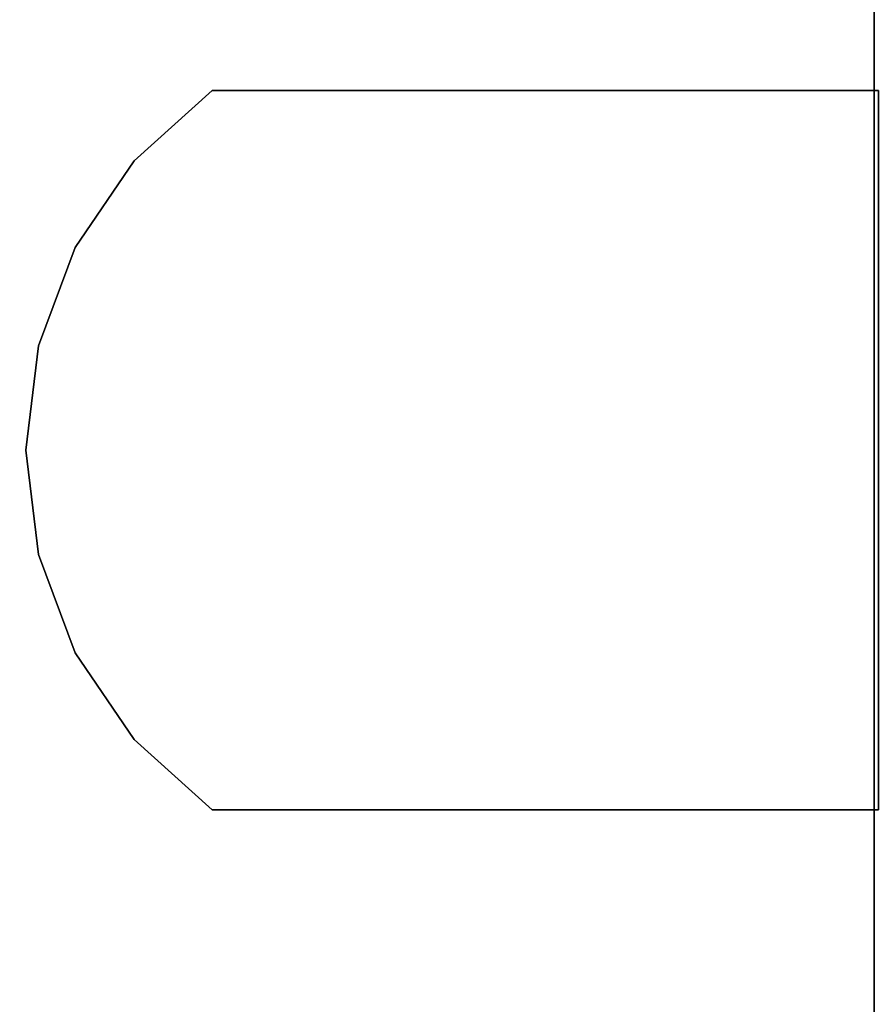
# Model space of a CAD drawing. Units: inches. Extents: x -0.2 to 48.2, y -20.1 to 0.
# Drawn here: x 11.2 to 11.8, y -2.9 to -2.2 of the extents above; entities that cross this region are included whole.
import ezdxf

# ---------------------------------------------------------------- set-up
doc = ezdxf.new("R2010")
doc.units = ezdxf.units.IN
doc.header["$MEASUREMENT"] = 0
for name, color, linetype in [('A-FURN-3-STOR-LWR-WD-BTTM-SRFC-HORZ', 255, 'Continuous'), ('A-FURN-3-STOR-LWR-WD-SHLF-CORE', 255, 'Continuous'), ('A-FURN-3-STOR-LWR-WD-SHLF-HRDWR', 251, 'Continuous'), ('A-FURN-3-STOR-LWR-WD-SHLF-SRFC-HORZ', 255, 'Continuous'), ('A-FURN-3-STOR-LWR-WD-TOP-EDGE-HORZ', 255, 'Continuous'), ('A-FURN-3-STOR-LWR-WD-TOP-SRFC-HPL_TFL-HORZ', 255, 'Continuous')]:
    doc.layers.add(name, color=color, linetype=linetype)

msp = doc.modelspace()

# ---------------------------------------------------------------- linework, layer by layer
at = {"layer": 'A-FURN-3-STOR-LWR-WD-BTTM-SRFC-HORZ'}
for points in [[(47.29, -0.196, 4.52756), (47.29, -19.883, 4.52756), (0.868, -19.883, 4.52756), (0.868, -0.196, 4.52756)], [(0.868, -0.196, 5.52756), (0.868, -19.883, 5.52756), (47.29, -19.883, 5.52756), (47.29, -0.196, 5.52756)]]:
    msp.add_3dface(points, dxfattribs=at)
at = {"layer": 'A-FURN-3-STOR-LWR-WD-SHLF-CORE'}
for points in [[(11.786, -18.297, 18.01856), (11.786, -18.297, 17.26856), (11.786, -1.071, 17.26856), (11.786, -1.071, 18.01856)], [(11.786, -18.297, 30.50956), (11.786, -18.297, 29.75956), (11.786, -1.071, 29.75956), (11.786, -1.071, 30.50956)]]:
    msp.add_3dface(points, dxfattribs=at)
at = {"layer": 'A-FURN-3-STOR-LWR-WD-SHLF-HRDWR'}
for points, invisible_edges in [([(11.31653, -2.277, 17.26856), (11.26124, -2.32685, 17.26856), (11.26124, -2.73715, 17.26856), (11.31653, -2.787, 17.26856)], 10), ([(11.26124, -2.73715, 17.20876), (11.26124, -2.32685, 17.20876), (11.31653, -2.277, 17.20876), (11.31653, -2.787, 17.20876)], 5), ([(11.31653, -2.277, 29.75956), (11.26124, -2.32685, 29.75956), (11.26124, -2.73715, 29.75956), (11.31653, -2.787, 29.75956)], 10), ([(11.26124, -2.73715, 29.69976), (11.26124, -2.32685, 29.69976), (11.31653, -2.277, 29.69976), (11.31653, -2.787, 29.69976)], 5), ([(11.7892, -2.277, 17.26856), (11.7892, -2.277, 17.20876), (11.31653, -2.277, 17.20876), (11.31653, -2.277, 17.26856)], 1), ([(11.31653, -2.277, 17.26856), (11.31653, -2.787, 17.26856), (11.7892, -2.787, 17.26856), (11.7892, -2.277, 17.26856)], 1), ([(11.7892, -2.277, 17.20876), (11.7892, -2.787, 17.20876), (11.31653, -2.787, 17.20876), (11.31653, -2.277, 17.20876)], 4), ([(11.7892, -2.277, 29.75956), (11.7892, -2.277, 29.69976), (11.31653, -2.277, 29.69976), (11.31653, -2.277, 29.75956)], 1), ([(11.31653, -2.277, 29.75956), (11.31653, -2.787, 29.75956), (11.7892, -2.787, 29.75956), (11.7892, -2.277, 29.75956)], 1), ([(11.7892, -2.277, 29.69976), (11.7892, -2.787, 29.69976), (11.31653, -2.787, 29.69976), (11.31653, -2.277, 29.69976)], 4), ([(11.21933, -2.67562, 17.26856), (11.26124, -2.73715, 17.26856), (11.26124, -2.32685, 17.26856), (11.21933, -2.38838, 17.26856)], 10), ([(11.26124, -2.32685, 17.20876), (11.26124, -2.73715, 17.20876), (11.21933, -2.67562, 17.20876), (11.21933, -2.38838, 17.20876)], 5), ([(11.21933, -2.67562, 29.75956), (11.26124, -2.73715, 29.75956), (11.26124, -2.32685, 29.75956), (11.21933, -2.38838, 29.75956)], 10), ([(11.26124, -2.32685, 29.69976), (11.26124, -2.73715, 29.69976), (11.21933, -2.67562, 29.69976), (11.21933, -2.38838, 29.69976)], 5), ([(11.21933, -2.38838, 17.26856), (11.19319, -2.45809, 17.26856), (11.19319, -2.60591, 17.26856), (11.21933, -2.67562, 17.26856)], 10), ([(11.19319, -2.60591, 17.20876), (11.19319, -2.45809, 17.20876), (11.21933, -2.38838, 17.20876), (11.21933, -2.67562, 17.20876)], 5), ([(11.21933, -2.38838, 29.75956), (11.19319, -2.45809, 29.75956), (11.19319, -2.60591, 29.75956), (11.21933, -2.67562, 29.75956)], 10), ([(11.19319, -2.60591, 29.69976), (11.19319, -2.45809, 29.69976), (11.21933, -2.38838, 29.69976), (11.21933, -2.67562, 29.69976)], 5), ([(11.19319, -2.60591, 17.26856), (11.19319, -2.45809, 17.26856), (11.18431, -2.532, 17.26856)], 1), ([(11.18431, -2.532, 17.20876), (11.19319, -2.45809, 17.20876), (11.19319, -2.60591, 17.20876), (11.18431, -2.532, 17.20876)], 2), ([(11.19319, -2.60591, 29.75956), (11.19319, -2.45809, 29.75956), (11.18431, -2.532, 29.75956)], 1), ([(11.18431, -2.532, 29.69976), (11.19319, -2.45809, 29.69976), (11.19319, -2.60591, 29.69976), (11.18431, -2.532, 29.69976)], 2), ([(11.7892, -2.787, 17.20876), (11.7892, -2.787, 17.26856), (11.31653, -2.787, 17.26856), (11.31653, -2.787, 17.20876)], 1), ([(11.7892, -2.787, 29.69976), (11.7892, -2.787, 29.75956), (11.31653, -2.787, 29.75956), (11.31653, -2.787, 29.69976)], 1)]:
    msp.add_3dface(points, dxfattribs=dict(at, invisible_edges=invisible_edges))
at = {"layer": 'A-FURN-3-STOR-LWR-WD-SHLF-SRFC-HORZ'}
for points in [[(0.993, -1.071, 18.01856), (0.993, -18.297, 18.01856), (11.786, -18.297, 18.01856), (11.786, -1.071, 18.01856)], [(11.786, -1.071, 17.26856), (11.786, -18.297, 17.26856), (0.993, -18.297, 17.26856), (0.993, -1.071, 17.26856)], [(0.993, -1.071, 30.50956), (0.993, -18.297, 30.50956), (11.786, -18.297, 30.50956), (11.786, -1.071, 30.50956)], [(11.786, -1.071, 29.75956), (11.786, -18.297, 29.75956), (0.993, -18.297, 29.75956), (0.993, -1.071, 29.75956)]]:
    msp.add_3dface(points, dxfattribs=at)
at = {"layer": 'A-FURN-3-STOR-LWR-WD-TOP-SRFC-HPL_TFL-HORZ'}
for points in [[(0.118, -19.961, 44.00056), (48.04, -19.961, 44.00056), (48.04, -0.118, 44.00056), (0.118, -0.118, 44.00056)], [(0.118, -0.118, 43.00056), (48.04, -0.118, 43.00056), (48.04, -19.961, 43.00056), (0.118, -19.961, 43.00056)]]:
    msp.add_3dface(points, dxfattribs=at)

# ---------------------------------------------------------------- meshes
at = {"layer": 'A-FURN-3-STOR-LWR-WD-SHLF-HRDWR'}
mesh = msp.add_polymesh((2, 9), dxfattribs=at)
for k, corner in enumerate([(11.31653, -2.277, 17.20876), (11.26124, -2.32685, 17.20876), (11.21933, -2.38838, 17.20876), (11.19319, -2.45809, 17.20876), (11.18431, -2.532, 17.20876), (11.19319, -2.60591, 17.20876), (11.21933, -2.67562, 17.20876), (11.26124, -2.73715, 17.20876), (11.31653, -2.787, 17.20876), (11.31653, -2.277, 17.26856), (11.26124, -2.32685, 17.26856), (11.21933, -2.38838, 17.26856), (11.19319, -2.45809, 17.26856), (11.18431, -2.532, 17.26856), (11.19319, -2.60591, 17.26856), (11.21933, -2.67562, 17.26856), (11.26124, -2.73715, 17.26856), (11.31653, -2.787, 17.26856)]):
    mesh.set_mesh_vertex(divmod(k, 9), corner)
mesh = msp.add_polymesh((2, 9), dxfattribs=at)
for k, corner in enumerate([(11.31653, -2.277, 29.69976), (11.26124, -2.32685, 29.69976), (11.21933, -2.38838, 29.69976), (11.19319, -2.45809, 29.69976), (11.18431, -2.532, 29.69976), (11.19319, -2.60591, 29.69976), (11.21933, -2.67562, 29.69976), (11.26124, -2.73715, 29.69976), (11.31653, -2.787, 29.69976), (11.31653, -2.277, 29.75956), (11.26124, -2.32685, 29.75956), (11.21933, -2.38838, 29.75956), (11.19319, -2.45809, 29.75956), (11.18431, -2.532, 29.75956), (11.19319, -2.60591, 29.75956), (11.21933, -2.67562, 29.75956), (11.26124, -2.73715, 29.75956), (11.31653, -2.787, 29.75956)]):
    mesh.set_mesh_vertex(divmod(k, 9), corner)
at = {"layer": 'A-FURN-3-STOR-LWR-WD-TOP-EDGE-HORZ'}
mesh = msp.add_polymesh((9, 9), dxfattribs=at)
for k, corner in enumerate([(0.118, -19.961, 43.00056), (0.08746, -19.961, 43.00458), (0.059, -19.961, 43.01637), (0.03456, -19.961, 43.03512), (0.01581, -19.961, 43.05956), (0.00402, -19.961, 43.08802), (0, -19.961, 43.11856), (0, -19.961, 43.88256), (0.00402, -19.961, 43.9131), (0.118, -0.118, 43.00056), (0.08746, -0.118, 43.00458), (0.059, -0.118, 43.01637), (0.03456, -0.118, 43.03512), (0.01581, -0.118, 43.05956), (0.00402, -0.118, 43.08802), (0, -0.118, 43.11856), (0, -0.118, 43.88256), (0.00402, -0.118, 43.9131), (0.118, -0.118, 43.00056), (0.0885, -0.1101, 43.00458), (0.06101, -0.10273, 43.01637), (0.0374, -0.0964, 43.03512), (0.01929, -0.09155, 43.05956), (0.0079, -0.0885, 43.08802), (0.00402, -0.08746, 43.11856), (0.00402, -0.08746, 43.88256), (0.0079, -0.0885, 43.9131), (0.118, -0.118, 43.00056), (0.09155, -0.10273, 43.00458), (0.0669, -0.0885, 43.01637), (0.04574, -0.07628, 43.03512), (0.0295, -0.0669, 43.05956), (0.01929, -0.06101, 43.08802), (0.01581, -0.059, 43.11856), (0.01581, -0.059, 43.88256), (0.01929, -0.06101, 43.9131), (0.118, -0.118, 43.00056), (0.0964, -0.0964, 43.00458), (0.07628, -0.07628, 43.01637), (0.059, -0.059, 43.03512), (0.04574, -0.04574, 43.05956), (0.0374, -0.0374, 43.08802), (0.03456, -0.03456, 43.11856), (0.03456, -0.03456, 43.88256), (0.0374, -0.0374, 43.9131), (0.118, -0.118, 43.00056), (0.10273, -0.09155, 43.00458), (0.0885, -0.0669, 43.01637), (0.07628, -0.04574, 43.03512), (0.0669, -0.0295, 43.05956), (0.06101, -0.01929, 43.08802), (0.059, -0.01581, 43.11856), (0.059, -0.01581, 43.88256), (0.06101, -0.01929, 43.9131), (0.118, -0.118, 43.00056), (0.1101, -0.0885, 43.00458), (0.10273, -0.06101, 43.01637), (0.0964, -0.0374, 43.03512), (0.09155, -0.01929, 43.05956), (0.0885, -0.0079, 43.08802), (0.08746, -0.00402, 43.11856), (0.08746, -0.00402, 43.88256), (0.0885, -0.0079, 43.9131), (0.118, -0.118, 43.00056), (0.118, -0.08746, 43.00458), (0.118, -0.059, 43.01637), (0.118, -0.03456, 43.03512), (0.118, -0.01581, 43.05956), (0.118, -0.00402, 43.08802), (0.118, 0, 43.11856), (0.118, 0, 43.88256), (0.118, -0.00402, 43.9131), (48.04, -0.118, 43.00056), (48.04, -0.08746, 43.00458), (48.04, -0.059, 43.01637), (48.04, -0.03456, 43.03512), (48.04, -0.01581, 43.05956), (48.04, -0.00402, 43.08802), (48.04, 0, 43.11856), (48.04, 0, 43.88256), (48.04, -0.00402, 43.9131)]):
    mesh.set_mesh_vertex(divmod(k, 9), corner)
mesh = msp.add_polymesh((9, 6), dxfattribs=at)
for k, corner in enumerate([(0.00402, -19.961, 43.9131), (0.01581, -19.961, 43.94156), (0.03456, -19.961, 43.966), (0.059, -19.961, 43.98475), (0.08746, -19.961, 43.99654), (0.118, -19.961, 44.00056), (0.00402, -0.118, 43.9131), (0.01581, -0.118, 43.94156), (0.03456, -0.118, 43.966), (0.059, -0.118, 43.98475), (0.08746, -0.118, 43.99654), (0.118, -0.118, 44.00056), (0.0079, -0.0885, 43.9131), (0.01929, -0.09155, 43.94156), (0.0374, -0.0964, 43.966), (0.06101, -0.10273, 43.98475), (0.0885, -0.1101, 43.99654), (0.118, -0.118, 44.00056), (0.01929, -0.06101, 43.9131), (0.0295, -0.0669, 43.94156), (0.04574, -0.07628, 43.966), (0.0669, -0.0885, 43.98475), (0.09155, -0.10273, 43.99654), (0.118, -0.118, 44.00056), (0.0374, -0.0374, 43.9131), (0.04574, -0.04574, 43.94156), (0.059, -0.059, 43.966), (0.07628, -0.07628, 43.98475), (0.0964, -0.0964, 43.99654), (0.118, -0.118, 44.00056), (0.06101, -0.01929, 43.9131), (0.0669, -0.0295, 43.94156), (0.07628, -0.04574, 43.966), (0.0885, -0.0669, 43.98475), (0.10273, -0.09155, 43.99654), (0.118, -0.118, 44.00056), (0.0885, -0.0079, 43.9131), (0.09155, -0.01929, 43.94156), (0.0964, -0.0374, 43.966), (0.10273, -0.06101, 43.98475), (0.1101, -0.0885, 43.99654), (0.118, -0.118, 44.00056), (0.118, -0.00402, 43.9131), (0.118, -0.01581, 43.94156), (0.118, -0.03456, 43.966), (0.118, -0.059, 43.98475), (0.118, -0.08746, 43.99654), (0.118, -0.118, 44.00056), (48.04, -0.00402, 43.9131), (48.04, -0.01581, 43.94156), (48.04, -0.03456, 43.966), (48.04, -0.059, 43.98475), (48.04, -0.08746, 43.99654), (48.04, -0.118, 44.00056)]):
    mesh.set_mesh_vertex(divmod(k, 6), corner)

doc.saveas('drawing.dxf')
